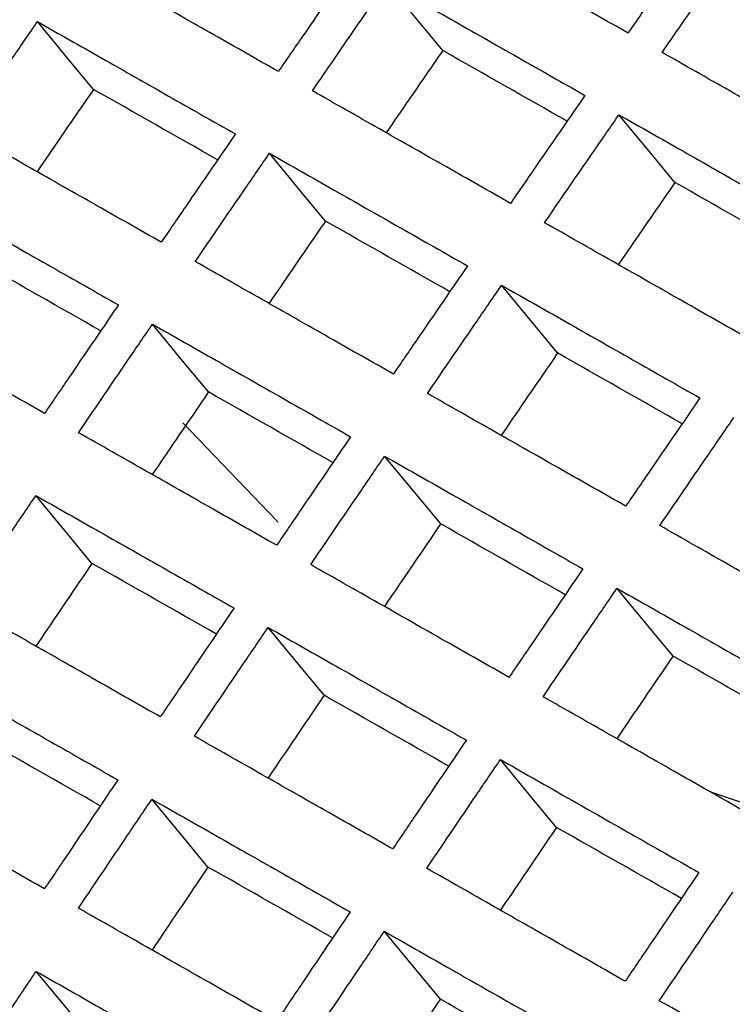
# Model space of a CAD drawing. Units: millimetres. Extents: x 8 to 290, y 6 to 203.
# Drawn here: x 170 to 173, y 156 to 160 of the extents above; entities that cross this region are included whole.
import ezdxf

# ---------------------------------------------------------------- set-up
doc = ezdxf.new("R2010")
doc.units = ezdxf.units.MM

msp = doc.modelspace()

# ---------------------------------------------------------------- linework, layer by layer
at = {"color": 7, "linetype": 'Continuous', "lineweight": 25}
msp.add_line((172.8731, 156.6922), (172.7454, 156.7353), dxfattribs=at)
at = {"color": 7, "linetype": 'Continuous', "lineweight": 25, "flags": 128}
for points in [[(171.7576, 159.4665), (171.6685, 159.5742), (171.5513, 159.7159)], [(170.4703, 159.3236), (170.3811, 159.4314), (170.2639, 159.5731)], [(172.6132, 158.9807), (172.5241, 159.0884), (172.4069, 159.2301)], [(171.3252, 158.8386), (171.236, 158.9464), (171.1187, 159.0882)], [(172.1808, 158.3528), (172.0916, 158.4606), (171.9744, 158.6024)], [(170.8942, 158.2092), (170.805, 158.3169), (170.6877, 158.4588)], [(171.1512, 157.7295), (171.1457, 157.7347), (170.8, 158.0957)], [(171.7498, 157.7234), (171.6606, 157.8311), (171.5433, 157.973)], [(170.4647, 157.5781), (170.3755, 157.6859), (170.2581, 157.8279)], [(172.6062, 157.2368), (172.517, 157.3445), (172.3996, 157.4864)], [(171.3203, 157.0923), (171.2311, 157.2001), (171.1137, 157.3421)], [(172.1766, 156.6057), (172.0875, 156.7135), (171.97, 156.8555)], [(170.8922, 156.4597), (170.803, 156.5676), (170.6855, 156.7096)], [(171.7486, 155.9731), (171.6594, 156.081), (171.5419, 156.223)], [(170.4657, 155.8255), (170.3764, 155.9334), (170.2589, 156.0755)]]:
    msp.add_lwpolyline(points, dxfattribs=at)
at = {"color": 7, "linetype": 'Continuous', "lineweight": 25}
for points, knots in [([(152.8654, 154.9086), (153.5327, 156.4219), (154.2288, 157.9215), (155.6795, 160.8932), (156.4333, 162.3636), (158.777, 166.7213), (160.4507, 169.5584), (164.0217, 175.092), (165.9114, 177.7769), (168.4029, 181.0309), (168.9077, 181.6766), (169.9301, 182.9577), (170.448, 183.5934), (172.0189, 185.4826), (173.0897, 186.7188), (174.1837, 187.932)], [0, 0, 0, 0, 0.125, 0.125, 0.25, 0.25, 0.5, 0.5, 0.75, 0.75, 0.8125, 0.8125, 0.875, 0.875, 1, 1, 1, 1]), ([(172.4402, 159.531), (172.3615, 159.5757), (172.2828, 159.6204), (172.2041, 159.6651), (172.1217, 159.7119), (172.0394, 159.7586), (171.9571, 159.8054), (171.8747, 159.8521), (171.7924, 159.8988), (171.7101, 159.9455)], [0, 0, 0, 0, 0.001021366, 0.001021366, 0.001021366, 0.002090239, 0.002090239, 0.002090239, 0.003159113, 0.003159113, 0.003159113, 0.003159113]), ([(172.7154, 159.9276), (172.6949, 159.8982), (172.6744, 159.8687), (172.6539, 159.8392), (172.6335, 159.8098), (172.613, 159.7803), (172.5925, 159.7508), (172.5721, 159.7213), (172.5516, 159.6918), (172.5312, 159.6624), (172.5008, 159.6186), (172.4705, 159.5748), (172.4402, 159.531)], [0, 0, 0, 0, 0.000325179, 0.000325179, 0.000325179, 0.000650358, 0.000650358, 0.000650358, 0.000975538, 0.000975538, 0.000975538, 0.001458098, 0.001458098, 0.001458098, 0.001458098]), ([(172.5657, 159.4597), (172.5861, 159.4892), (172.6066, 159.5187), (172.627, 159.5482), (172.6475, 159.5777), (172.6679, 159.6072), (172.6884, 159.6367), (172.7088, 159.6662), (172.7293, 159.6957), (172.7498, 159.7252), (172.7801, 159.7689), (172.8105, 159.8126), (172.8409, 159.8564)], [0, 0, 0, 0, 0.000325179, 0.000325179, 0.000325179, 0.000650358, 0.000650358, 0.000650358, 0.000975538, 0.000975538, 0.000975538, 0.001458097, 0.001458097, 0.001458097, 0.001458097]), ([(171.1516, 159.3895), (171.0725, 159.4344), (170.9935, 159.4792), (170.9144, 159.5241), (170.8324, 159.5706), (170.7503, 159.6172), (170.6682, 159.6637), (170.5862, 159.7103), (170.5042, 159.7568), (170.4221, 159.8033)], [0, 0, 0, 0, 0.001026956, 0.001026956, 0.001026956, 0.002093131, 0.002093131, 0.002093131, 0.003159307, 0.003159307, 0.003159307, 0.003159307]), ([(171.4259, 159.7871), (171.4054, 159.7576), (171.385, 159.728), (171.3646, 159.6985), (171.3442, 159.6689), (171.3238, 159.6394), (171.3035, 159.6098), (171.2831, 159.5803), (171.2627, 159.5507), (171.2423, 159.5211), (171.2121, 159.4773), (171.1818, 159.4334), (171.1516, 159.3895)], [0, 0, 0, 0, 0.000325234, 0.000325234, 0.000325234, 0.000650467, 0.000650467, 0.000650467, 0.000975701, 0.000975701, 0.000975701, 0.001458364, 0.001458364, 0.001458364, 0.001458364]), ([(171.277, 159.3183), (171.2974, 159.3479), (171.3177, 159.3775), (171.3381, 159.407), (171.3585, 159.4366), (171.3789, 159.4662), (171.3993, 159.4957), (171.4196, 159.5253), (171.44, 159.5549), (171.4604, 159.5844), (171.4907, 159.6283), (171.521, 159.6721), (171.5513, 159.7159)], [0, 0, 0, 0, 0.000325233, 0.000325233, 0.000325233, 0.000650467, 0.000650467, 0.000650467, 0.0009757, 0.0009757, 0.0009757, 0.001458363, 0.001458363, 0.001458363, 0.001458363]), ([(171.5513, 159.7159), (171.6299, 159.6713), (171.7086, 159.6266), (171.7873, 159.582), (171.8696, 159.5352), (171.9519, 159.4885), (172.0343, 159.4417), (172.1166, 159.395), (172.199, 159.3482), (172.2814, 159.3014)], [0, 0, 0, 0, 0.001021439, 0.001021439, 0.001021439, 0.002090281, 0.002090281, 0.002090281, 0.003159122, 0.003159122, 0.003159122, 0.003159122]), ([(169.9905, 159.1745), (170.0108, 159.2042), (170.0311, 159.2338), (170.0514, 159.2635), (170.0717, 159.2931), (170.092, 159.3227), (170.1124, 159.3524), (170.1327, 159.382), (170.153, 159.4116), (170.1733, 159.4413), (170.2035, 159.4852), (170.2337, 159.5292), (170.2639, 159.5731)], [0, 0, 0, 0, 0.000325295, 0.000325295, 0.000325295, 0.00065059, 0.00065059, 0.00065059, 0.000975885, 0.000975885, 0.000975885, 0.001458665, 0.001458665, 0.001458665, 0.001458665]), ([(170.2639, 159.5731), (170.3429, 159.5283), (170.4219, 159.4835), (170.5009, 159.4387), (170.583, 159.3921), (170.665, 159.3456), (170.7471, 159.299), (170.8292, 159.2525), (170.9112, 159.2059), (170.9933, 159.1593)], [0, 0, 0, 0, 0.001027039, 0.001027039, 0.001027039, 0.002093178, 0.002093178, 0.002093178, 0.003159318, 0.003159318, 0.003159318, 0.003159318]), ([(171.7576, 159.4665), (171.7372, 159.437), (171.6964, 159.3779), (171.6268, 159.277), (171.5777, 159.2057), (171.5489, 159.164)], [0, 0, 0, 0, 0.293101, 0.586201, 1, 1, 1, 1]), ([(173.2965, 159.0446), (173.2181, 159.0891), (173.1397, 159.1336), (173.0614, 159.1781), (172.9787, 159.2251), (172.8961, 159.272), (172.8135, 159.319), (172.7309, 159.3659), (172.6483, 159.4128), (172.5657, 159.4597)], [0, 0, 0, 0, 0.001015954, 0.001015954, 0.001015954, 0.002087453, 0.002087453, 0.002087453, 0.003158954, 0.003158954, 0.003158954, 0.003158954]), ([(170.4703, 159.3236), (170.4499, 159.294), (170.4093, 159.2348), (170.3399, 159.1337), (170.291, 159.0622), (170.2623, 159.0204)], [0, 0, 0, 0, 0.293137, 0.586275, 1, 1, 1, 1]), ([(172.0071, 158.9038), (171.9284, 158.9485), (171.8497, 158.9932), (171.771, 159.0379), (171.6886, 159.0847), (171.6063, 159.1314), (171.524, 159.1781), (171.4416, 159.2249), (171.3593, 159.2716), (171.277, 159.3183)], [0, 0, 0, 0, 0.001021541, 0.001021541, 0.001021541, 0.00209034, 0.00209034, 0.00209034, 0.00315914, 0.00315914, 0.00315914, 0.00315914]), ([(172.2814, 159.3014), (172.261, 159.2719), (172.2406, 159.2424), (172.2202, 159.2128), (172.1998, 159.1833), (172.1794, 159.1537), (172.159, 159.1242), (172.1386, 159.0946), (172.1182, 159.065), (172.0978, 159.0355), (172.0676, 158.9916), (172.0373, 158.9477), (172.0071, 158.9038)], [0, 0, 0, 0, 0.000325233, 0.000325233, 0.000325233, 0.000650467, 0.000650467, 0.000650467, 0.0009757, 0.0009757, 0.0009757, 0.001458356, 0.001458356, 0.001458356, 0.001458356]), ([(172.1326, 158.8325), (172.153, 158.8621), (172.1734, 158.8917), (172.1937, 158.9212), (172.2141, 158.9508), (172.2345, 158.9804), (172.2549, 159.0099), (172.2753, 159.0395), (172.2957, 159.0691), (172.3161, 159.0986), (172.3463, 159.1425), (172.3766, 159.1863), (172.4069, 159.2301)], [0, 0, 0, 0, 0.000325233, 0.000325233, 0.000325233, 0.000650467, 0.000650467, 0.000650467, 0.0009757, 0.0009757, 0.0009757, 0.001458355, 0.001458355, 0.001458355, 0.001458355]), ([(172.4069, 159.2301), (172.4852, 159.1857), (172.5635, 159.1412), (172.6419, 159.0967), (172.7245, 159.0497), (172.8071, 159.0028), (172.8897, 158.9558), (172.9723, 158.9089), (173.055, 158.8619), (173.1376, 158.815)], [0, 0, 0, 0, 0.001016027, 0.001016027, 0.001016027, 0.002087495, 0.002087495, 0.002087495, 0.003158963, 0.003158963, 0.003158963, 0.003158963]), ([(170.72, 158.7607), (170.6409, 158.8056), (170.5618, 158.8504), (170.4828, 158.8953), (170.4007, 158.9419), (170.3187, 158.9884), (170.2366, 159.0349), (170.1546, 159.0815), (170.0725, 159.128), (169.9905, 159.1745)], [0, 0, 0, 0, 0.001027154, 0.001027154, 0.001027154, 0.002093246, 0.002093246, 0.002093246, 0.003159337, 0.003159337, 0.003159337, 0.003159337]), ([(170.9933, 159.1593), (170.973, 159.1297), (170.9527, 159.1001), (170.9323, 159.0705), (170.912, 159.0409), (170.8917, 159.0112), (170.8713, 158.9816), (170.851, 158.952), (170.8307, 158.9223), (170.8104, 158.8927), (170.7803, 158.8487), (170.7501, 158.8047), (170.72, 158.7607)], [0, 0, 0, 0, 0.000325295, 0.000325295, 0.000325295, 0.00065059, 0.00065059, 0.00065059, 0.000975885, 0.000975885, 0.000975885, 0.001458658, 0.001458658, 0.001458658, 0.001458658]), ([(170.8454, 158.6895), (170.8657, 158.7192), (170.886, 158.7488), (170.9063, 158.7785), (170.9266, 158.8081), (170.9469, 158.8378), (170.9672, 158.8674), (170.9876, 158.897), (171.0079, 158.9267), (171.0282, 158.9563), (171.0584, 159.0003), (171.0885, 159.0442), (171.1187, 159.0882)], [0, 0, 0, 0, 0.000325295, 0.000325295, 0.000325295, 0.00065059, 0.00065059, 0.00065059, 0.000975885, 0.000975885, 0.000975885, 0.001458656, 0.001458656, 0.001458656, 0.001458656]), ([(171.1187, 159.0882), (171.1974, 159.0435), (171.2761, 158.9988), (171.3548, 158.9542), (171.4371, 158.9074), (171.5194, 158.8607), (171.6018, 158.8139), (171.6841, 158.7672), (171.7665, 158.7204), (171.8488, 158.6736)], [0, 0, 0, 0, 0.001021624, 0.001021624, 0.001021624, 0.002090387, 0.002090387, 0.002090387, 0.003159151, 0.003159151, 0.003159151, 0.003159151]), ([(172.6132, 158.9807), (172.5928, 158.9512), (172.552, 158.8921), (172.4824, 158.7912), (172.4333, 158.7199), (172.4045, 158.6781)], [0, 0, 0, 0, 0.293022, 0.586041, 1, 1, 1, 1]), ([(169.8328, 158.9438), (169.9118, 158.899), (169.9909, 158.8541), (170.0699, 158.8093), (170.152, 158.7628), (170.234, 158.7162), (170.3161, 158.6697), (170.3981, 158.6231), (170.4802, 158.5765), (170.5623, 158.53)], [0, 0, 0, 0, 0.001027247, 0.001027247, 0.001027247, 0.002093298, 0.002093298, 0.002093298, 0.00315935, 0.00315935, 0.00315935, 0.00315935]), ([(171.3252, 158.8386), (171.3048, 158.809), (171.2642, 158.7498), (171.1948, 158.6487), (171.1458, 158.5771), (171.1172, 158.5353)], [0, 0, 0, 0, 0.293058, 0.586114, 1, 1, 1, 1]), ([(172.8634, 158.4173), (172.785, 158.4619), (172.7066, 158.5064), (172.6283, 158.551), (172.5456, 158.5979), (172.463, 158.6448), (172.3804, 158.6918), (172.2978, 158.7387), (172.2152, 158.7856), (172.1326, 158.8325)], [0, 0, 0, 0, 0.001016128, 0.001016128, 0.001016128, 0.002087554, 0.002087554, 0.002087554, 0.003158981, 0.003158981, 0.003158981, 0.003158981]), ([(171.5755, 158.275), (171.4968, 158.3197), (171.418, 158.3645), (171.3393, 158.4091), (171.257, 158.4559), (171.1746, 158.5026), (171.0923, 158.5494), (171.01, 158.5961), (170.9277, 158.6428), (170.8454, 158.6895)], [0, 0, 0, 0, 0.001021738, 0.001021738, 0.001021738, 0.002090454, 0.002090454, 0.002090454, 0.003159171, 0.003159171, 0.003159171, 0.003159171]), ([(171.8488, 158.6736), (171.8285, 158.644), (171.8082, 158.6144), (171.7878, 158.5848), (171.7675, 158.5552), (171.7472, 158.5256), (171.7269, 158.4959), (171.7065, 158.4663), (171.6862, 158.4367), (171.6659, 158.407), (171.6358, 158.363), (171.6056, 158.319), (171.5755, 158.275)], [0, 0, 0, 0, 0.000325295, 0.000325295, 0.000325295, 0.000650589, 0.000650589, 0.000650589, 0.000975884, 0.000975884, 0.000975884, 0.001458649, 0.001458649, 0.001458649, 0.001458649]), ([(171.701, 158.2037), (171.7213, 158.2334), (171.7416, 158.263), (171.7619, 158.2927), (171.7822, 158.3223), (171.8025, 158.352), (171.8229, 158.3816), (171.8432, 158.4112), (171.8635, 158.4409), (171.8838, 158.4705), (171.914, 158.5145), (171.9442, 158.5584), (171.9744, 158.6024)], [0, 0, 0, 0, 0.000325295, 0.000325295, 0.000325295, 0.000650589, 0.000650589, 0.000650589, 0.000975884, 0.000975884, 0.000975884, 0.001458648, 0.001458648, 0.001458648, 0.001458648]), ([(171.9744, 158.6024), (172.0527, 158.5579), (172.131, 158.5134), (172.2094, 158.4689), (172.292, 158.4219), (172.3746, 158.375), (172.4572, 158.3281), (172.5398, 158.2811), (172.6225, 158.2341), (172.7051, 158.1872)], [0, 0, 0, 0, 0.001016211, 0.001016211, 0.001016211, 0.002087601, 0.002087601, 0.002087601, 0.003158991, 0.003158991, 0.003158991, 0.003158991]), ([(170.2899, 158.1303), (170.2108, 158.1752), (170.1317, 158.2201), (170.0526, 158.265), (169.9705, 158.3115), (169.8885, 158.3581), (169.8065, 158.4046), (169.7244, 158.4511), (169.6424, 158.4976), (169.5604, 158.5442)], [0, 0, 0, 0, 0.001027375, 0.001027375, 0.001027375, 0.002093373, 0.002093373, 0.002093373, 0.003159372, 0.003159372, 0.003159372, 0.003159372]), ([(170.5623, 158.53), (170.542, 158.5003), (170.5217, 158.4706), (170.5015, 158.4409), (170.4812, 158.4112), (170.4609, 158.3815), (170.4407, 158.3518), (170.4204, 158.3221), (170.4002, 158.2924), (170.38, 158.2627), (170.3499, 158.2186), (170.3199, 158.1745), (170.2899, 158.1303)], [0, 0, 0, 0, 0.000325364, 0.000325364, 0.000325364, 0.000650727, 0.000650727, 0.000650727, 0.000976091, 0.000976091, 0.000976091, 0.001458987, 0.001458987, 0.001458987, 0.001458987]), ([(170.4153, 158.0592), (170.4355, 158.0889), (170.4557, 158.1186), (170.476, 158.1483), (170.4962, 158.1781), (170.5164, 158.2078), (170.5367, 158.2375), (170.5569, 158.2672), (170.5772, 158.2969), (170.5974, 158.3266), (170.6275, 158.3707), (170.6576, 158.4147), (170.6877, 158.4588)], [0, 0, 0, 0, 0.000325364, 0.000325364, 0.000325364, 0.000650727, 0.000650727, 0.000650727, 0.000976091, 0.000976091, 0.000976091, 0.001458986, 0.001458986, 0.001458986, 0.001458986]), ([(170.6877, 158.4588), (170.7664, 158.4141), (170.845, 158.3695), (170.9238, 158.3248), (171.0061, 158.2781), (171.0884, 158.2313), (171.1707, 158.1846), (171.2531, 158.1378), (171.3354, 158.0911), (171.4178, 158.0443)], [0, 0, 0, 0, 0.001021831, 0.001021831, 0.001021831, 0.002090507, 0.002090507, 0.002090507, 0.003159183, 0.003159183, 0.003159183, 0.003159183]), ([(172.1808, 158.3528), (172.1604, 158.3232), (172.1198, 158.264), (172.0504, 158.1628), (172.0014, 158.0913), (171.9727, 158.0494)], [0, 0, 0, 0, 0.292977, 0.585955, 1, 1, 1, 1]), ([(170.8942, 158.2092), (170.8739, 158.1795), (170.8334, 158.1201), (170.7643, 158.0187), (170.7154, 157.947), (170.6869, 157.905)], [0, 0, 0, 0, 0.293015, 0.586031, 1, 1, 1, 1]), ([(172.4318, 157.7886), (172.3534, 157.8331), (172.275, 157.8777), (172.1966, 157.9222), (172.114, 157.9691), (172.0314, 158.0161), (171.9488, 158.063), (171.8662, 158.1099), (171.7836, 158.1568), (171.701, 158.2037)], [0, 0, 0, 0, 0.001016325, 0.001016325, 0.001016325, 0.002087668, 0.002087668, 0.002087668, 0.003159011, 0.003159011, 0.003159011, 0.003159011]), ([(172.7051, 158.1872), (172.6848, 158.1576), (172.6644, 158.1279), (172.6441, 158.0983), (172.6238, 158.0687), (172.6034, 158.0391), (172.5831, 158.0095), (172.5628, 157.9798), (172.5425, 157.9502), (172.5222, 157.9205), (172.492, 157.8766), (172.4619, 157.8326), (172.4318, 157.7886)], [0, 0, 0, 0, 0.000325295, 0.000325295, 0.000325295, 0.000650589, 0.000650589, 0.000650589, 0.000975884, 0.000975884, 0.000975884, 0.001458641, 0.001458641, 0.001458641, 0.001458641]), ([(172.5574, 157.7172), (172.5777, 157.7468), (172.598, 157.7765), (172.6183, 157.8061), (172.6386, 157.8357), (172.6589, 157.8654), (172.6792, 157.895), (172.6995, 157.9247), (172.7199, 157.9543), (172.7402, 157.9839), (172.7704, 158.0279), (172.8005, 158.0718), (172.8307, 158.1158)], [0, 0, 0, 0, 0.000325294, 0.000325294, 0.000325294, 0.000650589, 0.000650589, 0.000650589, 0.000975883, 0.000975883, 0.000975883, 0.00145864, 0.00145864, 0.00145864, 0.00145864]), ([(171.1454, 157.6447), (171.0666, 157.6894), (170.9879, 157.7341), (170.9091, 157.7788), (170.8268, 157.8256), (170.7445, 157.8723), (170.6622, 157.919), (170.5798, 157.9658), (170.4975, 158.0125), (170.4153, 158.0592)], [0, 0, 0, 0, 0.001021959, 0.001021959, 0.001021959, 0.002090582, 0.002090582, 0.002090582, 0.003159205, 0.003159205, 0.003159205, 0.003159205]), ([(171.4178, 158.0443), (171.3975, 158.0146), (171.3772, 157.9849), (171.357, 157.9552), (171.3367, 157.9255), (171.3165, 157.8958), (171.2962, 157.8661), (171.276, 157.8364), (171.2557, 157.8067), (171.2355, 157.777), (171.2054, 157.7329), (171.1754, 157.6888), (171.1454, 157.6447)], [0, 0, 0, 0, 0.000325363, 0.000325363, 0.000325363, 0.000650727, 0.000650727, 0.000650727, 0.00097609, 0.00097609, 0.00097609, 0.001458978, 0.001458978, 0.001458978, 0.001458978]), ([(171.2709, 157.5734), (171.2911, 157.6031), (171.3113, 157.6328), (171.3316, 157.6626), (171.3518, 157.6923), (171.372, 157.722), (171.3923, 157.7517), (171.4125, 157.7814), (171.4328, 157.8111), (171.4531, 157.8408), (171.4831, 157.8849), (171.5132, 157.929), (171.5433, 157.973)], [0, 0, 0, 0, 0.000325363, 0.000325363, 0.000325363, 0.000650727, 0.000650727, 0.000650727, 0.00097609, 0.00097609, 0.00097609, 0.001458977, 0.001458977, 0.001458977, 0.001458977]), ([(171.5433, 157.973), (171.6216, 157.9285), (171.7, 157.884), (171.7783, 157.8395), (171.8609, 157.7926), (171.9435, 157.7456), (172.0261, 157.6987), (172.1088, 157.6517), (172.1914, 157.6048), (172.274, 157.5578)], [0, 0, 0, 0, 0.001016418, 0.001016418, 0.001016418, 0.00208772, 0.00208772, 0.00208772, 0.003159023, 0.003159023, 0.003159023, 0.003159023]), ([(169.9866, 157.4272), (170.0067, 157.457), (170.0269, 157.4868), (170.0471, 157.5166), (170.0672, 157.5464), (170.0874, 157.5762), (170.1076, 157.606), (170.1278, 157.6358), (170.1479, 157.6656), (170.1681, 157.6953), (170.1981, 157.7395), (170.2281, 157.7837), (170.2581, 157.8279)], [0, 0, 0, 0, 0.00032544, 0.00032544, 0.00032544, 0.000650879, 0.000650879, 0.000650879, 0.000976319, 0.000976319, 0.000976319, 0.001459351, 0.001459351, 0.001459351, 0.001459351]), ([(170.2581, 157.8279), (170.3368, 157.7832), (170.4155, 157.7385), (170.4942, 157.6938), (170.5765, 157.6471), (170.6588, 157.6004), (170.7412, 157.5536), (170.8235, 157.5069), (170.9058, 157.4601), (170.9882, 157.4134)], [0, 0, 0, 0, 0.001022062, 0.001022062, 0.001022062, 0.00209064, 0.00209064, 0.00209064, 0.003159218, 0.003159218, 0.003159218, 0.003159218]), ([(171.7498, 157.7234), (171.7295, 157.6937), (171.689, 157.6343), (171.6199, 157.5329), (171.571, 157.4612), (171.5424, 157.4191)], [0, 0, 0, 0, 0.292933, 0.585868, 1, 1, 1, 1]), ([(173.2888, 157.3013), (173.2107, 157.3457), (173.1327, 157.3901), (173.0546, 157.4344), (172.9717, 157.4816), (172.8889, 157.5287), (172.806, 157.5758), (172.7231, 157.623), (172.6402, 157.6701), (172.5574, 157.7172)], [0, 0, 0, 0, 0.001010914, 0.001010914, 0.001010914, 0.002084886, 0.002084886, 0.002084886, 0.003158859, 0.003158859, 0.003158859, 0.003158859]), ([(170.4647, 157.5781), (170.4445, 157.5484), (170.4041, 157.4888), (170.3352, 157.3872), (170.2865, 157.3153), (170.258, 157.2732)], [0, 0, 0, 0, 0.292973, 0.585949, 1, 1, 1, 1]), ([(172.0016, 157.1582), (171.9232, 157.2028), (171.8448, 157.2473), (171.7664, 157.2919), (171.6838, 157.3388), (171.6012, 157.3857), (171.5186, 157.4327), (171.436, 157.4796), (171.3534, 157.5265), (171.2709, 157.5734)], [0, 0, 0, 0, 0.001016545, 0.001016545, 0.001016545, 0.002087795, 0.002087795, 0.002087795, 0.003159045, 0.003159045, 0.003159045, 0.003159045]), ([(172.274, 157.5578), (172.2538, 157.5281), (172.2335, 157.4985), (172.2132, 157.4688), (172.193, 157.4391), (172.1727, 157.4094), (172.1525, 157.3797), (172.1322, 157.35), (172.112, 157.3202), (172.0917, 157.2905), (172.0617, 157.2464), (172.0316, 157.2023), (172.0016, 157.1582)], [0, 0, 0, 0, 0.000325363, 0.000325363, 0.000325363, 0.000650726, 0.000650726, 0.000650726, 0.000976089, 0.000976089, 0.000976089, 0.00145897, 0.00145897, 0.00145897, 0.00145897]), ([(172.1272, 157.0868), (172.1475, 157.1165), (172.1677, 157.1463), (172.1879, 157.176), (172.2082, 157.2057), (172.2284, 157.2354), (172.2487, 157.2651), (172.2689, 157.2948), (172.2892, 157.3245), (172.3094, 157.3542), (172.3395, 157.3983), (172.3696, 157.4424), (172.3996, 157.4864)], [0, 0, 0, 0, 0.000325363, 0.000325363, 0.000325363, 0.000650726, 0.000650726, 0.000650726, 0.000976089, 0.000976089, 0.000976089, 0.001458969, 0.001458969, 0.001458969, 0.001458969]), ([(172.3996, 157.4864), (172.4776, 157.4421), (172.5556, 157.3977), (172.6337, 157.3534), (172.7165, 157.3063), (172.7994, 157.2591), (172.8823, 157.212), (172.9652, 157.1649), (173.0481, 157.1177), (173.131, 157.0706)], [0, 0, 0, 0, 0.001011006, 0.001011006, 0.001011006, 0.002084939, 0.002084939, 0.002084939, 0.003158871, 0.003158871, 0.003158871, 0.003158871]), ([(170.7167, 157.0127), (170.6379, 157.0575), (170.5592, 157.1022), (170.4804, 157.1469), (170.3981, 157.1937), (170.3158, 157.2404), (170.2335, 157.2871), (170.1512, 157.3338), (170.0689, 157.3805), (169.9866, 157.4272)], [0, 0, 0, 0, 0.001022203, 0.001022203, 0.001022203, 0.002090723, 0.002090723, 0.002090723, 0.003159243, 0.003159243, 0.003159243, 0.003159243]), ([(170.9882, 157.4134), (170.968, 157.3836), (170.9478, 157.3538), (170.9276, 157.3241), (170.9074, 157.2943), (170.8872, 157.2645), (170.867, 157.2348), (170.8468, 157.205), (170.8267, 157.1752), (170.8065, 157.1454), (170.7765, 157.1012), (170.7466, 157.057), (170.7167, 157.0127)], [0, 0, 0, 0, 0.000325439, 0.000325439, 0.000325439, 0.000650879, 0.000650879, 0.000650879, 0.000976318, 0.000976318, 0.000976318, 0.001459343, 0.001459343, 0.001459343, 0.001459343]), ([(170.8422, 156.9415), (170.8623, 156.9713), (170.8825, 157.0011), (170.9027, 157.0309), (170.9228, 157.0606), (170.943, 157.0904), (170.9632, 157.1202), (170.9834, 157.15), (171.0036, 157.1798), (171.0237, 157.2096), (171.0537, 157.2537), (171.0837, 157.2979), (171.1137, 157.3421)], [0, 0, 0, 0, 0.000325439, 0.000325439, 0.000325439, 0.000650879, 0.000650879, 0.000650879, 0.000976318, 0.000976318, 0.000976318, 0.001459342, 0.001459342, 0.001459342, 0.001459342]), ([(171.1137, 157.3421), (171.192, 157.2976), (171.2704, 157.2531), (171.3488, 157.2085), (171.4314, 157.1616), (171.514, 157.1147), (171.5966, 157.0678), (171.6792, 157.0208), (171.7618, 156.9739), (171.8444, 156.9269)], [0, 0, 0, 0, 0.001016648, 0.001016648, 0.001016648, 0.002087853, 0.002087853, 0.002087853, 0.003159059, 0.003159059, 0.003159059, 0.003159059]), ([(172.6062, 157.2368), (172.5859, 157.2071), (172.5454, 157.1477), (172.4762, 157.0463), (172.4274, 156.9745), (172.3987, 156.9325)], [0, 0, 0, 0, 0.292855, 0.585712, 1, 1, 1, 1]), ([(169.8299, 157.1954), (169.9086, 157.1507), (169.9874, 157.106), (170.0661, 157.0613), (170.1484, 157.0146), (170.2307, 156.9679), (170.313, 156.9211), (170.3954, 156.8744), (170.4777, 156.8276), (170.56, 156.7809)], [0, 0, 0, 0, 0.001022316, 0.001022316, 0.001022316, 0.002090787, 0.002090787, 0.002090787, 0.003159258, 0.003159258, 0.003159258, 0.003159258]), ([(171.3203, 157.0923), (171.3001, 157.0626), (171.2597, 157.003), (171.1908, 156.9014), (171.1421, 156.8294), (171.1136, 156.7873)], [0, 0, 0, 0, 0.292894, 0.585789, 1, 1, 1, 1]), ([(172.8586, 156.6709), (172.7805, 156.7153), (172.7025, 156.7597), (172.6244, 156.8041), (172.5416, 156.8513), (172.4587, 156.8984), (172.3758, 156.9455), (172.2929, 156.9926), (172.2101, 157.0397), (172.1272, 157.0868)], [0, 0, 0, 0, 0.001011133, 0.001011133, 0.001011133, 0.002085013, 0.002085013, 0.002085013, 0.003158893, 0.003158893, 0.003158893, 0.003158893]), ([(171.5729, 156.5263), (171.4945, 156.5709), (171.4161, 156.6154), (171.3377, 156.66), (171.2551, 156.7069), (171.1725, 156.7538), (171.0899, 156.8008), (171.0073, 156.8477), (170.9247, 156.8946), (170.8422, 156.9415)], [0, 0, 0, 0, 0.001016788, 0.001016788, 0.001016788, 0.002087936, 0.002087936, 0.002087936, 0.003159083, 0.003159083, 0.003159083, 0.003159083]), ([(171.8444, 156.9269), (171.8242, 156.8971), (171.804, 156.8674), (171.7838, 156.8376), (171.7636, 156.8078), (171.7434, 156.7781), (171.7233, 156.7483), (171.7031, 156.7185), (171.6829, 156.6887), (171.6627, 156.6589), (171.6328, 156.6147), (171.6029, 156.5705), (171.5729, 156.5263)], [0, 0, 0, 0, 0.000325439, 0.000325439, 0.000325439, 0.000650878, 0.000650878, 0.000650878, 0.000976317, 0.000976317, 0.000976317, 0.001459335, 0.001459335, 0.001459335, 0.001459335]), ([(171.6985, 156.4549), (171.7187, 156.4847), (171.7389, 156.5145), (171.759, 156.5443), (171.7792, 156.5741), (171.7994, 156.6039), (171.8196, 156.6336), (171.8397, 156.6634), (171.8599, 156.6932), (171.8801, 156.723), (171.9101, 156.7672), (171.94, 156.8113), (171.97, 156.8555)], [0, 0, 0, 0, 0.000325439, 0.000325439, 0.000325439, 0.000650878, 0.000650878, 0.000650878, 0.000976317, 0.000976317, 0.000976317, 0.001459334, 0.001459334, 0.001459334, 0.001459334]), ([(171.97, 156.8555), (172.048, 156.8112), (172.1261, 156.7668), (172.2041, 156.7224), (172.287, 156.6753), (172.3698, 156.6282), (172.4527, 156.5811), (172.5356, 156.5339), (172.6185, 156.4868), (172.7014, 156.4396)], [0, 0, 0, 0, 0.001011236, 0.001011236, 0.001011236, 0.002085071, 0.002085071, 0.002085071, 0.003158906, 0.003158906, 0.003158906, 0.003158906]), ([(170.2895, 156.3792), (170.2107, 156.424), (170.1319, 156.4687), (170.0531, 156.5135), (169.9708, 156.5602), (169.8885, 156.6069), (169.8062, 156.6536), (169.7239, 156.7004), (169.6416, 156.7471), (169.5594, 156.7937)], [0, 0, 0, 0, 0.00102247, 0.00102247, 0.00102247, 0.002090877, 0.002090877, 0.002090877, 0.003159284, 0.003159284, 0.003159284, 0.003159284]), ([(170.56, 156.7809), (170.5399, 156.751), (170.5198, 156.7212), (170.4997, 156.6914), (170.4795, 156.6615), (170.4594, 156.6317), (170.4393, 156.6018), (170.4192, 156.572), (170.3991, 156.5421), (170.379, 156.5122), (170.3491, 156.4679), (170.3193, 156.4236), (170.2895, 156.3792)], [0, 0, 0, 0, 0.000325523, 0.000325523, 0.000325523, 0.000651045, 0.000651045, 0.000651045, 0.000976568, 0.000976568, 0.000976568, 0.001459745, 0.001459745, 0.001459745, 0.001459745]), ([(170.415, 156.308), (170.4351, 156.3378), (170.4551, 156.3677), (170.4752, 156.3976), (170.4953, 156.4275), (170.5155, 156.4573), (170.5356, 156.4872), (170.5557, 156.517), (170.5758, 156.5469), (170.5959, 156.5767), (170.6258, 156.621), (170.6556, 156.6653), (170.6855, 156.7096)], [0, 0, 0, 0, 0.000325523, 0.000325523, 0.000325523, 0.000651045, 0.000651045, 0.000651045, 0.000976568, 0.000976568, 0.000976568, 0.001459743, 0.001459743, 0.001459743, 0.001459743]), ([(170.6855, 156.7096), (170.7639, 156.6651), (170.8423, 156.6206), (170.9207, 156.576), (171.0033, 156.5291), (171.0859, 156.4822), (171.1685, 156.4353), (171.2511, 156.3883), (171.3337, 156.3414), (171.4163, 156.2944)], [0, 0, 0, 0, 0.001016901, 0.001016901, 0.001016901, 0.002087999, 0.002087999, 0.002087999, 0.003159098, 0.003159098, 0.003159098, 0.003159098]), ([(172.1766, 156.6057), (172.1564, 156.576), (172.1161, 156.5164), (172.0471, 156.4148), (171.9984, 156.3428), (171.9699, 156.3006)], [0, 0, 0, 0, 0.292815, 0.58563, 1, 1, 1, 1]), ([(170.8922, 156.4597), (170.8721, 156.4299), (170.8319, 156.3702), (170.7632, 156.2683), (170.7146, 156.1961), (170.6862, 156.1539)], [0, 0, 0, 0, 0.292855, 0.585711, 1, 1, 1, 1]), ([(172.4299, 156.039), (172.3518, 156.0834), (172.2738, 156.1278), (172.1957, 156.1722), (172.1128, 156.2194), (172.03, 156.2665), (171.9471, 156.3136), (171.8642, 156.3607), (171.7814, 156.4078), (171.6985, 156.4549)], [0, 0, 0, 0, 0.001011376, 0.001011376, 0.001011376, 0.002085153, 0.002085153, 0.002085153, 0.003158931, 0.003158931, 0.003158931, 0.003158931]), ([(172.7014, 156.4396), (172.6812, 156.4099), (172.661, 156.3801), (172.6408, 156.3504), (172.6206, 156.3206), (172.6004, 156.2908), (172.5803, 156.261), (172.5601, 156.2313), (172.5399, 156.2015), (172.5197, 156.1717), (172.4898, 156.1275), (172.4598, 156.0833), (172.4299, 156.039)], [0, 0, 0, 0, 0.000325439, 0.000325439, 0.000325439, 0.000650878, 0.000650878, 0.000650878, 0.000976316, 0.000976316, 0.000976316, 0.001459327, 0.001459327, 0.001459327, 0.001459327]), ([(172.5556, 155.9675), (172.5758, 155.9973), (172.596, 156.0271), (172.6161, 156.0569), (172.6363, 156.0867), (172.6565, 156.1165), (172.6767, 156.1463), (172.6968, 156.176), (172.717, 156.2058), (172.7372, 156.2356), (172.7672, 156.2798), (172.7971, 156.324), (172.8271, 156.3681)], [0, 0, 0, 0, 0.000325439, 0.000325439, 0.000325439, 0.000650877, 0.000650877, 0.000650877, 0.000976316, 0.000976316, 0.000976316, 0.001459325, 0.001459325, 0.001459325, 0.001459325]), ([(171.1457, 155.8928), (171.0673, 155.9374), (170.9888, 155.982), (170.9104, 156.0265), (170.8278, 156.0735), (170.7452, 156.1204), (170.6627, 156.1673), (170.5801, 156.2142), (170.4975, 156.2611), (170.415, 156.308)], [0, 0, 0, 0, 0.001017055, 0.001017055, 0.001017055, 0.00208809, 0.00208809, 0.00208809, 0.003159125, 0.003159125, 0.003159125, 0.003159125]), ([(171.4163, 156.2944), (171.3961, 156.2646), (171.376, 156.2347), (171.3559, 156.2049), (171.3358, 156.1751), (171.3156, 156.1452), (171.2955, 156.1154), (171.2754, 156.0855), (171.2553, 156.0557), (171.2352, 156.0258), (171.2054, 155.9815), (171.1755, 155.9371), (171.1457, 155.8928)], [0, 0, 0, 0, 0.000325522, 0.000325522, 0.000325522, 0.000651045, 0.000651045, 0.000651045, 0.000976567, 0.000976567, 0.000976567, 0.001459736, 0.001459736, 0.001459736, 0.001459736]), ([(171.2713, 155.8214), (171.2914, 155.8513), (171.3115, 155.8811), (171.3316, 155.911), (171.3517, 155.9409), (171.3718, 155.9707), (171.3919, 156.0006), (171.412, 156.0305), (171.4321, 156.0603), (171.4523, 156.0902), (171.4821, 156.1345), (171.512, 156.1787), (171.5419, 156.223)], [0, 0, 0, 0, 0.000325522, 0.000325522, 0.000325522, 0.000651044, 0.000651044, 0.000651044, 0.000976567, 0.000976567, 0.000976567, 0.001459735, 0.001459735, 0.001459735, 0.001459735]), ([(171.5419, 156.223), (171.6199, 156.1787), (171.698, 156.1343), (171.776, 156.0899), (171.8589, 156.0428), (171.9417, 155.9957), (172.0246, 155.9486), (172.1075, 155.9015), (172.1904, 155.8543), (172.2733, 155.8072)], [0, 0, 0, 0, 0.001011488, 0.001011488, 0.001011488, 0.002085217, 0.002085217, 0.002085217, 0.003158946, 0.003158946, 0.003158946, 0.003158946]), ([(169.9892, 155.6729), (170.0092, 155.7029), (170.0293, 155.7328), (170.0493, 155.7627), (170.0693, 155.7927), (170.0893, 155.8226), (170.1094, 155.8526), (170.1294, 155.8825), (170.1495, 155.9124), (170.1695, 155.9423), (170.1993, 155.9867), (170.2291, 156.0312), (170.2589, 156.0755)], [0, 0, 0, 0, 0.000325613, 0.000325613, 0.000325613, 0.000651226, 0.000651226, 0.000651226, 0.000976839, 0.000976839, 0.000976839, 0.001460181, 0.001460181, 0.001460181, 0.001460181]), ([(170.2589, 156.0755), (170.3373, 156.031), (170.4157, 155.9865), (170.4941, 155.9419), (170.5766, 155.895), (170.6592, 155.8481), (170.7418, 155.8012), (170.8244, 155.7543), (170.907, 155.7073), (170.9896, 155.6604)], [0, 0, 0, 0, 0.001017178, 0.001017178, 0.001017178, 0.002088159, 0.002088159, 0.002088159, 0.003159141, 0.003159141, 0.003159141, 0.003159141]), ([(171.7486, 155.9731), (171.7285, 155.9433), (171.6882, 155.8836), (171.6195, 155.7817), (171.571, 155.7095), (171.5425, 155.6672)], [0, 0, 0, 0, 0.292776, 0.585551, 1, 1, 1, 1]), ([(173.2877, 155.551), (173.2099, 155.5952), (173.1322, 155.6395), (173.0545, 155.6837), (172.9713, 155.731), (172.8882, 155.7783), (172.805, 155.8256), (172.7219, 155.8729), (172.6388, 155.9202), (172.5556, 155.9675)], [0, 0, 0, 0, 0.001005965, 0.001005965, 0.001005965, 0.002082375, 0.002082375, 0.002082375, 0.003158786, 0.003158786, 0.003158786, 0.003158786])]:
    msp.add_open_spline(points, degree=3, knots=knots, dxfattribs=at)
for points in [[(172.2158, 159.2064), (172.063, 159.2932), (171.9103, 159.3799), (171.7576, 159.4665)], [(170.9279, 159.064), (170.7753, 159.1506), (170.6228, 159.2371), (170.4703, 159.3236)], [(173.0721, 158.72), (172.9191, 158.807), (172.7661, 158.8939), (172.6132, 158.9807)], [(171.7835, 158.5784), (171.6307, 158.6652), (171.4779, 158.7519), (171.3252, 158.8386)], [(170.4971, 158.4345), (170.3445, 158.5211), (170.1919, 158.6076), (170.0393, 158.6942)], [(172.6398, 158.0921), (172.4867, 158.179), (172.3337, 158.2659), (172.1808, 158.3528)], [(171.3527, 157.9489), (171.1998, 158.0357), (171.047, 158.1224), (170.8942, 158.2092)], [(172.209, 157.4625), (172.0559, 157.5495), (171.9028, 157.6365), (171.7498, 157.7234)], [(170.9233, 157.3178), (170.7704, 157.4046), (170.6175, 157.4914), (170.4647, 157.5781)], [(173.066, 156.9753), (172.9127, 157.0625), (172.7594, 157.1497), (172.6062, 157.2368)], [(171.7796, 156.8314), (171.6265, 156.9184), (171.4734, 157.0054), (171.3203, 157.0923)], [(170.4954, 156.6851), (170.3424, 156.7719), (170.1895, 156.8587), (170.0366, 156.9455)], [(172.6367, 156.3442), (172.4833, 156.4314), (172.3299, 156.5186), (172.1766, 156.6057)], [(171.3517, 156.1987), (171.1985, 156.2858), (171.0454, 156.3728), (170.8922, 156.4597)], [(172.2088, 155.7115), (172.0553, 155.7988), (171.9019, 155.886), (171.7486, 155.9731)]]:
    msp.add_open_spline(points, degree=3, dxfattribs=at)

doc.saveas('drawing.dxf')
